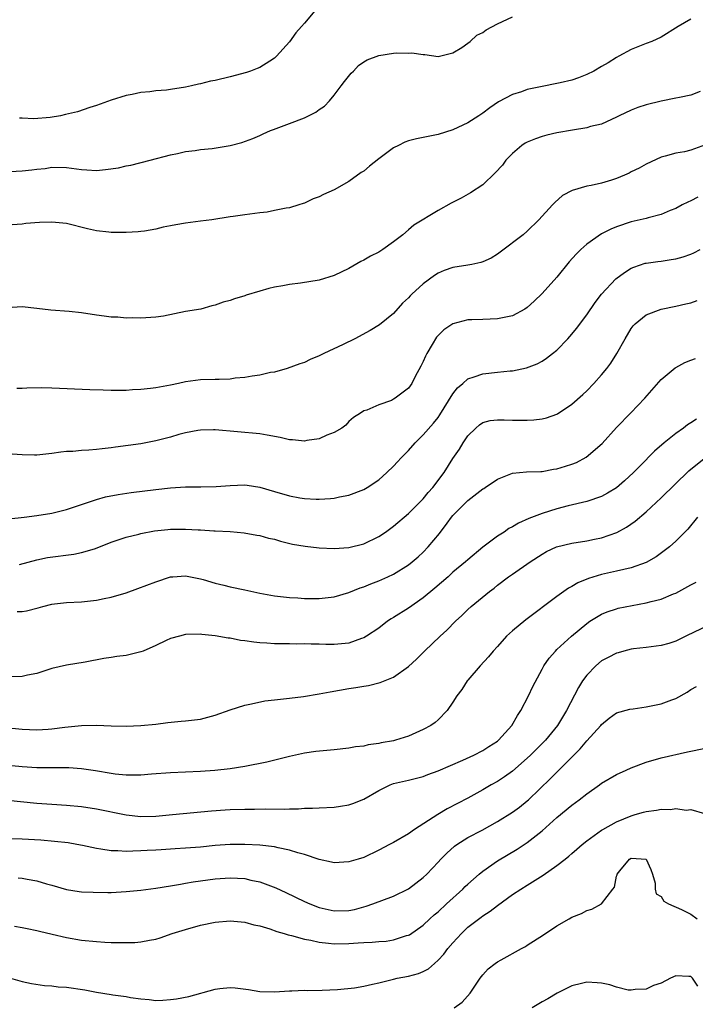
# Model space of a CAD drawing. Units: inches. Extents: x 2679000 to 2682000, y 1536461 to 1539000.
# Drawn here: x 2681075 to 2681166, y 1536971 to 1537104 of the extents above; entities that cross this region are included whole.
import ezdxf

# ---------------------------------------------------------------- set-up
doc = ezdxf.new("R2010")
doc.units = ezdxf.units.IN
doc.header["$MEASUREMENT"] = 0
doc.layers.add('LD26791536_2ft', color=63, linetype='Continuous')

msp = doc.modelspace()

# ---------------------------------------------------------------- linework, layer by layer
at = {"layer": 'LD26791536_2ft'}
for points, elevation in [([(2681114.64, 1537105.36), (2681113, 1537103.46), (2681112.62, 1537103), (2681111.87, 1537102.13), (2681111, 1537100.95), (2681109.26, 1537099), (2681109, 1537098.74), (2681108.35, 1537098.35), (2681107, 1537097.49), (2681106.66, 1537097.34), (2681105.77, 1537097), (2681105.19, 1537096.81), (2681103, 1537096.22), (2681101, 1537095.75), (2681100.37, 1537095.63), (2681099, 1537095.3), (2681098.75, 1537095.25), (2681097.8, 1537095), (2681097, 1537094.83), (2681095, 1537094.52), (2681094.45, 1537094.45), (2681093, 1537094.33), (2681092.2, 1537094.2), (2681091, 1537094.11), (2681089.83, 1537093.83), (2681089, 1537093.71), (2681087, 1537093.08), (2681085, 1537092.38), (2681084.12, 1537092.12), (2681082.46, 1537091.54), (2681080.86, 1537091.14), (2681080.18, 1537091), (2681078.78, 1537090.78), (2681076.58, 1537090.58), (2681075, 1537090.66), (2681074.65, 1537090.65)], 8690), ([(2681072.57, 1537083.43), (2681075, 1537083.59), (2681076.3, 1537083.7), (2681077, 1537083.82), (2681078.09, 1537083.91), (2681079, 1537084.06), (2681081, 1537084.03), (2681083, 1537083.77), (2681083.74, 1537083.74), (2681085, 1537083.65), (2681086.25, 1537083.75), (2681087.99, 1537084.01), (2681089, 1537084.26), (2681089.64, 1537084.36), (2681092.24, 1537085), (2681095, 1537085.74), (2681095.92, 1537085.92), (2681097, 1537086.17), (2681098.3, 1537086.3), (2681099, 1537086.44), (2681100.6, 1537086.6), (2681103, 1537086.99), (2681104.59, 1537087.41), (2681106.08, 1537087.92), (2681107, 1537088.35), (2681107.45, 1537088.55), (2681108.43, 1537089), (2681108.84, 1537089.16), (2681111, 1537089.93), (2681113, 1537090.7), (2681114.53, 1537091.47), (2681115, 1537091.83), (2681115.7, 1537092.3), (2681116.37, 1537093), (2681117, 1537093.75), (2681117.96, 1537095), (2681118.38, 1537095.62), (2681119.28, 1537096.72), (2681119.59, 1537097), (2681120.27, 1537097.73), (2681121, 1537098.24), (2681121.47, 1537098.53), (2681123, 1537099.11), (2681125, 1537099.42), (2681125.46, 1537099.46), (2681127, 1537099.42), (2681127.46, 1537099.46), (2681129, 1537099.21), (2681129.22, 1537099.22), (2681131, 1537098.98), (2681132.63, 1537099.37), (2681133, 1537099.44), (2681134.19, 1537100.19), (2681135, 1537100.74), (2681135.31, 1537101), (2681136.19, 1537101.81), (2681137, 1537102.21), (2681137.46, 1537102.53), (2681139, 1537103.37), (2681141, 1537104.3)], 8692), ([(2681165, 1537103.98), (2681163.31, 1537103), (2681161, 1537101.57), (2681159.76, 1537101), (2681159, 1537100.69), (2681157, 1537099.92), (2681155.33, 1537099), (2681155, 1537098.84), (2681153.88, 1537098.12), (2681153, 1537097.6), (2681151.94, 1537097), (2681151, 1537096.52), (2681149.9, 1537096.1), (2681149, 1537095.8), (2681147.43, 1537095.43), (2681147, 1537095.32), (2681145, 1537094.93), (2681143, 1537094.51), (2681142.22, 1537094.22), (2681141, 1537093.85), (2681139.15, 1537092.85), (2681137.94, 1537092.06), (2681137, 1537091.34), (2681136.46, 1537091), (2681135, 1537090.04), (2681133, 1537089.09), (2681131, 1537088.48), (2681129, 1537088.05), (2681128.11, 1537087.89), (2681127, 1537087.6), (2681126.54, 1537087.46), (2681125.66, 1537087), (2681125, 1537086.68), (2681123, 1537085.19), (2681121.78, 1537084.22), (2681121, 1537083.56), (2681120.66, 1537083.34), (2681119, 1537082.15), (2681117, 1537081.01), (2681115.58, 1537080.42), (2681115, 1537080.11), (2681114.19, 1537079.81), (2681113, 1537079.25), (2681112.82, 1537079.18), (2681112.27, 1537079), (2681111, 1537078.62), (2681110.56, 1537078.56), (2681109, 1537078.23), (2681107.97, 1537078.03), (2681107, 1537077.94), (2681105, 1537077.67), (2681103.43, 1537077.43), (2681103, 1537077.38), (2681100.53, 1537077), (2681099, 1537076.82), (2681097, 1537076.54), (2681095.68, 1537076.32), (2681095, 1537076.17), (2681093.99, 1537076.01), (2681093, 1537075.74), (2681091.48, 1537075.48), (2681091, 1537075.42), (2681090.61, 1537075.39), (2681089, 1537075.28), (2681087, 1537075.28), (2681086.67, 1537075.33), (2681085, 1537075.51), (2681083.79, 1537075.79), (2681081, 1537076.49), (2681079, 1537076.7), (2681077.37, 1537076.63), (2681075.5, 1537076.5), (2681075, 1537076.43), (2681073, 1537076.3)], 8694), ([(2681166.26, 1537094.26), (2681165, 1537093.77), (2681163.47, 1537093.47), (2681163, 1537093.34), (2681161, 1537092.97), (2681159, 1537092.46), (2681157.9, 1537092.1), (2681157, 1537091.75), (2681155.39, 1537091), (2681155, 1537090.8), (2681153, 1537089.87), (2681151.53, 1537089.53), (2681151, 1537089.36), (2681149.07, 1537089.07), (2681147, 1537088.7), (2681145.62, 1537088.38), (2681145, 1537088.22), (2681144.09, 1537087.91), (2681143, 1537087.46), (2681142.7, 1537087.3), (2681142.28, 1537087), (2681141, 1537085.91), (2681140.13, 1537085), (2681139.65, 1537084.35), (2681138.7, 1537083.3), (2681137, 1537081.72), (2681135.38, 1537080.62), (2681134.1, 1537079.9), (2681132.77, 1537079.23), (2681131, 1537078.26), (2681127.71, 1537076.29), (2681127, 1537075.64), (2681126.23, 1537075), (2681125, 1537074.05), (2681123.55, 1537073), (2681123, 1537072.66), (2681121.91, 1537072.09), (2681121, 1537071.55), (2681120.62, 1537071.38), (2681119, 1537070.46), (2681117, 1537069.5), (2681115, 1537068.88), (2681112.49, 1537068.49), (2681111, 1537068.31), (2681110.12, 1537068.12), (2681109, 1537067.92), (2681108.23, 1537067.77), (2681107, 1537067.41), (2681105.15, 1537066.85), (2681105, 1537066.79), (2681103.61, 1537066.39), (2681103, 1537066.14), (2681102.07, 1537065.93), (2681101, 1537065.52), (2681100.55, 1537065.45), (2681099.07, 1537065), (2681097, 1537064.65), (2681094.06, 1537064.06), (2681093, 1537063.9), (2681091, 1537063.76), (2681089.8, 1537063.8), (2681089, 1537063.76), (2681087.89, 1537063.89), (2681087, 1537063.89), (2681086.06, 1537064.06), (2681085, 1537064.16), (2681083, 1537064.47), (2681081.35, 1537064.65), (2681078.86, 1537064.86), (2681077, 1537065.08), (2681075, 1537065.28), (2681073, 1537065.18)], 8696), ([(2681167, 1537087.1), (2681165, 1537086.38), (2681164.16, 1537086.16), (2681163, 1537085.96), (2681161.54, 1537085.54), (2681161, 1537085.42), (2681159, 1537084.5), (2681158.05, 1537083.95), (2681157, 1537083.44), (2681156.71, 1537083.29), (2681156.09, 1537083), (2681155, 1537082.56), (2681154.34, 1537082.34), (2681153, 1537081.94), (2681151.6, 1537081.6), (2681151, 1537081.51), (2681149.04, 1537080.96), (2681147.74, 1537080.26), (2681146.69, 1537079.31), (2681146.41, 1537079), (2681144.55, 1537077), (2681143, 1537075.49), (2681142.43, 1537075), (2681139.36, 1537072.64), (2681139, 1537072.37), (2681138.15, 1537071.85), (2681137, 1537071.33), (2681136.75, 1537071.25), (2681135.56, 1537071), (2681135, 1537070.9), (2681133, 1537070.59), (2681131.83, 1537070.17), (2681131, 1537069.82), (2681130.5, 1537069.5), (2681129, 1537068.39), (2681127.47, 1537067), (2681127.23, 1537066.77), (2681127, 1537066.51), (2681126.22, 1537065.78), (2681125, 1537064.4), (2681123.11, 1537062.89), (2681121.87, 1537062.13), (2681119.77, 1537061), (2681118.22, 1537060.22), (2681115.63, 1537059), (2681115.19, 1537058.81), (2681115, 1537058.69), (2681113.77, 1537058.23), (2681113, 1537057.83), (2681112.37, 1537057.63), (2681110.67, 1537057), (2681109, 1537056.53), (2681108.45, 1537056.45), (2681107, 1537056.12), (2681105.99, 1537055.99), (2681105, 1537055.81), (2681103.68, 1537055.68), (2681103, 1537055.59), (2681101.54, 1537055.54), (2681101, 1537055.51), (2681099, 1537055.46), (2681097, 1537055.22), (2681096.05, 1537055), (2681095, 1537054.78), (2681093.49, 1537054.51), (2681093, 1537054.41), (2681092.3, 1537054.3), (2681091, 1537054.16), (2681089.88, 1537054.12), (2681089, 1537054.05), (2681087.94, 1537054.06), (2681087, 1537054.05), (2681085.9, 1537054.1), (2681084.13, 1537054.13), (2681079, 1537054.37), (2681077.61, 1537054.39), (2681075.64, 1537054.36), (2681075, 1537054.33), (2681074.32, 1537054.32)], 8698), ([(2681165.94, 1537080.06), (2681165, 1537079.53), (2681164.63, 1537079.37), (2681163.87, 1537079), (2681163, 1537078.54), (2681162.23, 1537078.23), (2681161, 1537077.7), (2681159.27, 1537077.27), (2681159, 1537077.19), (2681157, 1537076.72), (2681155, 1537076.05), (2681154.25, 1537075.75), (2681153, 1537075.1), (2681151, 1537073.73), (2681150.21, 1537073), (2681149.6, 1537072.4), (2681148.66, 1537071.34), (2681147, 1537069.3), (2681145, 1537067.1), (2681143.93, 1537066.07), (2681143, 1537065.22), (2681142.65, 1537065), (2681141, 1537064.1), (2681139.87, 1537063.87), (2681139, 1537063.66), (2681137, 1537063.6), (2681135.54, 1537063.54), (2681135, 1537063.54), (2681133, 1537063.01), (2681131.79, 1537062.21), (2681131, 1537061.45), (2681130.79, 1537061.21), (2681130.22, 1537060.22), (2681129.47, 1537059), (2681129.32, 1537058.68), (2681129, 1537057.94), (2681128.69, 1537057.31), (2681127.92, 1537055.92), (2681127.45, 1537055), (2681127, 1537054.37), (2681125.22, 1537053), (2681125, 1537052.86), (2681124.71, 1537052.71), (2681123, 1537052.1), (2681121.42, 1537051.42), (2681121, 1537051.3), (2681120.54, 1537051), (2681119.59, 1537050.41), (2681119, 1537049.86), (2681118.6, 1537049.4), (2681118.05, 1537049), (2681117, 1537048.38), (2681116.03, 1537048.03), (2681115, 1537047.56), (2681113.33, 1537047.33), (2681113, 1537047.25), (2681111.42, 1537047.42), (2681111, 1537047.43), (2681109.73, 1537047.73), (2681107.97, 1537048.03), (2681107, 1537048.2), (2681101, 1537048.74), (2681100.75, 1537048.75), (2681099, 1537048.71), (2681098.66, 1537048.66), (2681097, 1537048.33), (2681096.11, 1537048.11), (2681095, 1537047.79), (2681093, 1537047.26), (2681091, 1537046.88), (2681087.57, 1537046.43), (2681087, 1537046.33), (2681085.79, 1537046.21), (2681085, 1537046.1), (2681084.01, 1537046.01), (2681083, 1537045.97), (2681081.85, 1537045.85), (2681081, 1537045.84), (2681080.23, 1537045.77), (2681079, 1537045.57), (2681077, 1537045.34), (2681076.66, 1537045.34), (2681075, 1537045.38), (2681071, 1537045.66)], 8700), ([(2681073.23, 1537036.77), (2681075.29, 1537037), (2681077, 1537037.23), (2681079, 1537037.56), (2681081, 1537038.03), (2681083, 1537038.69), (2681085, 1537039.39), (2681086.25, 1537039.75), (2681087.94, 1537040.06), (2681089.68, 1537040.32), (2681093, 1537040.74), (2681095, 1537040.95), (2681097, 1537041.08), (2681099.07, 1537041.07), (2681101.13, 1537041.13), (2681103, 1537041.28), (2681105, 1537041.34), (2681105.32, 1537041.32), (2681107, 1537041.06), (2681109, 1537040.45), (2681111, 1537039.89), (2681112.37, 1537039.63), (2681113, 1537039.53), (2681114.58, 1537039.42), (2681115, 1537039.42), (2681116.5, 1537039.5), (2681117, 1537039.56), (2681117.73, 1537039.73), (2681119, 1537039.97), (2681121, 1537040.72), (2681121.46, 1537041), (2681123, 1537042.03), (2681124.1, 1537043), (2681125, 1537043.88), (2681125.55, 1537044.45), (2681126.03, 1537045), (2681127, 1537045.96), (2681127.89, 1537047), (2681129, 1537048.06), (2681130.36, 1537049.64), (2681131, 1537050.43), (2681131.24, 1537050.76), (2681133, 1537053.59), (2681133.59, 1537054.41), (2681134.31, 1537055), (2681135, 1537055.62), (2681135.86, 1537055.86), (2681137, 1537056.28), (2681139, 1537056.49), (2681140.69, 1537056.69), (2681141, 1537056.71), (2681142.9, 1537057.1), (2681144.35, 1537057.65), (2681145, 1537057.99), (2681145.61, 1537058.39), (2681146.4, 1537059), (2681147, 1537059.49), (2681148.48, 1537061), (2681149, 1537061.6), (2681149.62, 1537062.38), (2681151, 1537064.24), (2681152.12, 1537065.88), (2681153, 1537067.02), (2681154.93, 1537069.07), (2681156.07, 1537069.93), (2681157, 1537070.49), (2681157.35, 1537070.65), (2681158.85, 1537071.15), (2681159, 1537071.18), (2681160.59, 1537071.41), (2681161, 1537071.45), (2681162.35, 1537071.65), (2681163, 1537071.77), (2681163.97, 1537072.03), (2681165, 1537072.39), (2681165.43, 1537072.57), (2681166.28, 1537073)], 8702), ([(2681074.65, 1537030.65), (2681077, 1537031.28), (2681078.42, 1537031.58), (2681081.95, 1537032.05), (2681083, 1537032.24), (2681084.77, 1537032.77), (2681085.13, 1537032.87), (2681087, 1537033.63), (2681089, 1537034.32), (2681090.74, 1537034.74), (2681091, 1537034.81), (2681092.84, 1537035.16), (2681094.63, 1537035.37), (2681095, 1537035.4), (2681097, 1537035.41), (2681098.69, 1537035.31), (2681099, 1537035.3), (2681100.82, 1537035.18), (2681101, 1537035.18), (2681103, 1537035.07), (2681104.91, 1537034.91), (2681106.6, 1537034.6), (2681107, 1537034.54), (2681108.19, 1537034.19), (2681109, 1537034.03), (2681109.78, 1537033.78), (2681111.4, 1537033.4), (2681113.09, 1537033.09), (2681115, 1537032.87), (2681117, 1537032.78), (2681119, 1537032.91), (2681121, 1537033.41), (2681123, 1537034.39), (2681123.9, 1537035), (2681125, 1537035.81), (2681127, 1537037.48), (2681129, 1537039.47), (2681129.68, 1537040.32), (2681130.31, 1537041), (2681131.82, 1537043), (2681133, 1537044.88), (2681133.86, 1537046.14), (2681134.39, 1537047), (2681135, 1537047.94), (2681136.08, 1537049), (2681136.58, 1537049.42), (2681137, 1537049.74), (2681138.01, 1537049.99), (2681139, 1537050.1), (2681139.89, 1537050.11), (2681141, 1537050.06), (2681141.96, 1537050.04), (2681143, 1537050.06), (2681143.9, 1537050.1), (2681145, 1537050.25), (2681145.61, 1537050.39), (2681147, 1537050.88), (2681147.08, 1537050.92), (2681149, 1537052.19), (2681150.49, 1537053.51), (2681151, 1537054.01), (2681151.97, 1537055), (2681153, 1537056.14), (2681153.69, 1537057), (2681154.26, 1537057.74), (2681155.06, 1537059), (2681156.18, 1537061), (2681157, 1537062.36), (2681157.27, 1537062.73), (2681157.52, 1537063), (2681159, 1537064.22), (2681161, 1537064.99), (2681163, 1537065.38), (2681164.32, 1537065.68), (2681165, 1537065.84), (2681165.86, 1537066.14)], 8704), ([(2681074.34, 1537024.34), (2681075, 1537024.33), (2681075.58, 1537024.42), (2681077.18, 1537024.82), (2681077.81, 1537025), (2681079, 1537025.31), (2681079.37, 1537025.37), (2681081, 1537025.54), (2681083, 1537025.62), (2681085, 1537025.84), (2681086.06, 1537026.06), (2681087, 1537026.24), (2681089, 1537026.82), (2681090.6, 1537027.4), (2681093, 1537028.33), (2681095, 1537028.98), (2681095.28, 1537029), (2681097, 1537029.13), (2681099, 1537028.71), (2681099.39, 1537028.61), (2681101, 1537028.12), (2681102.14, 1537027.86), (2681103, 1537027.64), (2681105, 1537027.22), (2681107, 1537026.79), (2681109, 1537026.42), (2681111, 1537026.19), (2681112.14, 1537026.14), (2681113, 1537026.06), (2681114.09, 1537026.09), (2681115, 1537026.06), (2681116.22, 1537026.22), (2681117, 1537026.3), (2681119, 1537026.9), (2681120.49, 1537027.51), (2681121, 1537027.65), (2681121.94, 1537028.06), (2681123, 1537028.44), (2681124.24, 1537029), (2681125, 1537029.35), (2681127, 1537030.59), (2681127.52, 1537031), (2681128.32, 1537031.68), (2681129, 1537032.31), (2681129.68, 1537033), (2681131.19, 1537034.8), (2681132.2, 1537036.2), (2681132.79, 1537037), (2681133, 1537037.25), (2681135, 1537039.26), (2681137, 1537040.8), (2681137.14, 1537040.86), (2681137.34, 1537041), (2681139, 1537042.14), (2681141, 1537042.92), (2681142.9, 1537043.1), (2681144.83, 1537043.17), (2681145, 1537043.17), (2681146.55, 1537043.45), (2681147, 1537043.51), (2681148.15, 1537043.85), (2681149, 1537044.14), (2681149.63, 1537044.37), (2681150.94, 1537045.06), (2681153.08, 1537046.92), (2681155, 1537049.07), (2681156.94, 1537051.06), (2681158.82, 1537053), (2681161, 1537055.52), (2681162.91, 1537057.09), (2681163, 1537057.15), (2681164.21, 1537057.79), (2681165, 1537058.13), (2681165.64, 1537058.36)], 8706), ([(2681165.79, 1537050.21), (2681165, 1537049.69), (2681164.56, 1537049.44), (2681164.05, 1537049), (2681163, 1537048.25), (2681161.42, 1537047), (2681160.11, 1537045.89), (2681158.13, 1537043.87), (2681157.32, 1537043), (2681156.1, 1537041.9), (2681155, 1537040.97), (2681153.78, 1537040.22), (2681153, 1537039.81), (2681151, 1537039.11), (2681148.52, 1537038.52), (2681147, 1537038.12), (2681145, 1537037.51), (2681143.19, 1537036.81), (2681141.8, 1537036.2), (2681141, 1537035.69), (2681140.53, 1537035.47), (2681139.87, 1537035), (2681139, 1537034.45), (2681137, 1537032.98), (2681135, 1537031.29), (2681134.69, 1537031), (2681133, 1537029.59), (2681132.34, 1537029), (2681130.54, 1537027.46), (2681129, 1537026.17), (2681127, 1537024.78), (2681125, 1537023.52), (2681124.67, 1537023.33), (2681124.2, 1537023), (2681123, 1537022.1), (2681121.37, 1537021), (2681121, 1537020.78), (2681120.69, 1537020.69), (2681119, 1537020.08), (2681117.99, 1537019.99), (2681117, 1537019.88), (2681115.88, 1537019.88), (2681115, 1537019.91), (2681113.91, 1537019.91), (2681113, 1537019.96), (2681111.94, 1537019.94), (2681111, 1537019.97), (2681109.96, 1537019.96), (2681109, 1537019.98), (2681107.93, 1537020.07), (2681107, 1537020.12), (2681106.19, 1537020.19), (2681105, 1537020.38), (2681104.42, 1537020.42), (2681103, 1537020.72), (2681102.73, 1537020.73), (2681101, 1537021.06), (2681099.22, 1537021.22), (2681099, 1537021.26), (2681097, 1537021.21), (2681096.18, 1537021), (2681095, 1537020.67), (2681094.41, 1537020.41), (2681093, 1537019.74), (2681091.31, 1537019), (2681091, 1537018.88), (2681089, 1537018.42), (2681087.74, 1537018.26), (2681087, 1537018.13), (2681086, 1537018), (2681083.5, 1537017.5), (2681081, 1537017.1), (2681079, 1537016.66), (2681077, 1537016), (2681075.75, 1537015.75), (2681075, 1537015.57), (2681073.53, 1537015.53)], 8708), ([(2681072.74, 1537008.74), (2681075, 1537008.51), (2681077, 1537008.41), (2681078.52, 1537008.52), (2681079, 1537008.54), (2681080.78, 1537008.78), (2681082.99, 1537009), (2681085, 1537009.02), (2681087, 1537008.96), (2681089, 1537008.92), (2681091, 1537008.98), (2681093, 1537009.19), (2681094.61, 1537009.39), (2681096.42, 1537009.58), (2681097, 1537009.62), (2681099, 1537009.86), (2681101, 1537010.38), (2681103, 1537011.1), (2681105, 1537011.72), (2681105.9, 1537011.9), (2681107.69, 1537012.31), (2681109, 1537012.46), (2681110.61, 1537012.61), (2681111, 1537012.68), (2681112.9, 1537012.9), (2681115, 1537013.23), (2681116.48, 1537013.52), (2681119, 1537013.96), (2681119.92, 1537014.08), (2681121, 1537014.29), (2681121.62, 1537014.38), (2681123.22, 1537014.78), (2681125, 1537015.51), (2681127, 1537016.92), (2681128.1, 1537017.9), (2681129.15, 1537019), (2681131.29, 1537021), (2681132.19, 1537021.81), (2681133.36, 1537023), (2681134.2, 1537023.8), (2681135, 1537024.59), (2681135.45, 1537025), (2681137.91, 1537027), (2681138.54, 1537027.46), (2681139, 1537027.87), (2681140.49, 1537029), (2681141, 1537029.36), (2681143.4, 1537031), (2681145, 1537032.02), (2681145.61, 1537032.39), (2681146.94, 1537033), (2681149, 1537033.52), (2681151, 1537033.83), (2681152.06, 1537034.06), (2681153, 1537034.24), (2681155.05, 1537034.95), (2681156.35, 1537035.65), (2681157.53, 1537036.47), (2681159, 1537037.71), (2681160.35, 1537039), (2681161, 1537039.6), (2681164.76, 1537043.24), (2681165, 1537043.46), (2681167, 1537045.02)], 8710), ([(2681165.92, 1537037), (2681164.61, 1537035.39), (2681163, 1537033.78), (2681162.14, 1537033), (2681160.33, 1537031.67), (2681159, 1537030.92), (2681157, 1537030.2), (2681155.99, 1537029.99), (2681155, 1537029.74), (2681153, 1537029.29), (2681151.24, 1537028.76), (2681149.82, 1537028.18), (2681149, 1537027.69), (2681148.56, 1537027.44), (2681147, 1537026.33), (2681142.79, 1537023.21), (2681141, 1537021.7), (2681140.22, 1537021), (2681139, 1537019.63), (2681138.39, 1537019), (2681137.78, 1537018.22), (2681136.64, 1537017), (2681135, 1537015.1), (2681134.92, 1537015), (2681134.18, 1537013.82), (2681133.54, 1537013), (2681133, 1537012.13), (2681132.23, 1537011), (2681131, 1537009.75), (2681130.6, 1537009.4), (2681130.01, 1537009), (2681129, 1537008.45), (2681127, 1537007.55), (2681125.26, 1537007), (2681125, 1537006.94), (2681123.34, 1537006.66), (2681123, 1537006.57), (2681121.6, 1537006.4), (2681121, 1537006.23), (2681119.89, 1537006.11), (2681119, 1537005.93), (2681117, 1537005.71), (2681114.52, 1537005.48), (2681113, 1537005.25), (2681111, 1537004.8), (2681107.95, 1537004.05), (2681105, 1537003.48), (2681103, 1537003.17), (2681100.94, 1537002.94), (2681099, 1537002.8), (2681095, 1537002.62), (2681092.44, 1537002.44), (2681091, 1537002.31), (2681089.71, 1537002.29), (2681089, 1537002.3), (2681087.55, 1537002.45), (2681087, 1537002.53), (2681084.89, 1537002.89), (2681083, 1537003.17), (2681081.28, 1537003.28), (2681077, 1537003.32), (2681075, 1537003.44), (2681071.74, 1537003.74)], 8712), ([(2681073.04, 1536998.96), (2681077, 1536998.55), (2681079, 1536998.39), (2681081, 1536998.26), (2681083, 1536998.08), (2681085, 1536997.78), (2681089, 1536996.97), (2681091, 1536996.76), (2681093, 1536996.8), (2681095.27, 1536997), (2681100.49, 1536997.51), (2681102.35, 1536997.65), (2681103, 1536997.68), (2681105, 1536997.74), (2681106.28, 1536997.73), (2681107.78, 1536997.78), (2681110.27, 1536997.73), (2681111, 1536997.8), (2681112.2, 1536997.8), (2681113, 1536997.88), (2681114.11, 1536997.89), (2681115, 1536997.94), (2681117, 1536998.02), (2681117.86, 1536998.14), (2681119, 1536998.34), (2681119.51, 1536998.49), (2681121, 1536999.1), (2681123, 1537000.23), (2681124.54, 1537001), (2681125, 1537001.17), (2681127, 1537001.64), (2681129, 1537002.15), (2681129.61, 1537002.39), (2681131, 1537002.9), (2681134.32, 1537004.32), (2681135.83, 1537005), (2681137, 1537005.61), (2681137.84, 1537006.16), (2681139, 1537006.89), (2681139.13, 1537007), (2681140.92, 1537009), (2681141.68, 1537010.32), (2681142.14, 1537011), (2681143.18, 1537013), (2681143.75, 1537014.25), (2681145, 1537016.57), (2681145.24, 1537017), (2681145.95, 1537018.05), (2681146.79, 1537019), (2681147, 1537019.2), (2681148.97, 1537021), (2681151, 1537022.7), (2681151.43, 1537023), (2681153, 1537023.95), (2681153.74, 1537024.26), (2681155, 1537024.68), (2681155.25, 1537024.75), (2681157.13, 1537025.14), (2681159, 1537025.47), (2681159.67, 1537025.67), (2681161, 1537025.97), (2681162.7, 1537026.7), (2681163, 1537026.81), (2681165, 1537027.9), (2681165.74, 1537028.26)], 8714), ([(2681167, 1537022.26), (2681165.57, 1537021.57), (2681164.36, 1537021), (2681163, 1537020.33), (2681162.04, 1537020.04), (2681161, 1537019.75), (2681159, 1537019.49), (2681157.3, 1537019.3), (2681157, 1537019.25), (2681156, 1537019), (2681155.22, 1537018.78), (2681155, 1537018.74), (2681153.88, 1537018.12), (2681153, 1537017.68), (2681152.23, 1537017), (2681151, 1537015.74), (2681150.44, 1537015), (2681149.9, 1537014.1), (2681148.26, 1537011), (2681147.07, 1537009), (2681145.47, 1537007), (2681143.43, 1537005), (2681143, 1537004.6), (2681141, 1537002.87), (2681139.93, 1537002.07), (2681139, 1537001.47), (2681138.16, 1537001), (2681137, 1537000.32), (2681135, 1536999.24), (2681132.23, 1536997.77), (2681130.98, 1536997.02), (2681127.83, 1536995), (2681127, 1536994.41), (2681125, 1536993.27), (2681124.46, 1536993), (2681123, 1536992.22), (2681121, 1536991.25), (2681120.23, 1536991), (2681119, 1536990.64), (2681117, 1536990.53), (2681116.63, 1536990.63), (2681115, 1536990.95), (2681113, 1536991.63), (2681112.14, 1536991.86), (2681111, 1536992.24), (2681109.46, 1536992.54), (2681109, 1536992.66), (2681107, 1536992.9), (2681105, 1536993), (2681103, 1536992.99), (2681101, 1536992.84), (2681099, 1536992.65), (2681097, 1536992.49), (2681095.6, 1536992.4), (2681095, 1536992.35), (2681093.72, 1536992.28), (2681093, 1536992.23), (2681091.82, 1536992.18), (2681091, 1536992.12), (2681089.89, 1536992.11), (2681089, 1536992.05), (2681087.87, 1536992.13), (2681087, 1536992.13), (2681085.62, 1536992.38), (2681085, 1536992.45), (2681083.14, 1536992.86), (2681082.36, 1536993), (2681081.19, 1536993.19), (2681079.39, 1536993.39), (2681077.55, 1536993.55), (2681075, 1536993.72), (2681071.77, 1536993.77)], 8716), ([(2681074.5, 1536988.5), (2681075, 1536988.45), (2681075.69, 1536988.31), (2681077, 1536988.1), (2681078.28, 1536987.72), (2681079, 1536987.52), (2681081, 1536986.94), (2681082.68, 1536986.68), (2681083, 1536986.63), (2681084.56, 1536986.56), (2681086.54, 1536986.54), (2681087, 1536986.55), (2681089, 1536986.65), (2681091, 1536986.86), (2681093, 1536987.11), (2681095, 1536987.41), (2681096.34, 1536987.66), (2681097, 1536987.77), (2681098.04, 1536987.96), (2681099, 1536988.11), (2681101, 1536988.39), (2681103, 1536988.52), (2681105, 1536988.41), (2681105.79, 1536988.21), (2681107, 1536987.96), (2681109.15, 1536987.15), (2681110.52, 1536986.52), (2681113, 1536985.32), (2681113.72, 1536985), (2681115, 1536984.52), (2681117, 1536984.06), (2681119, 1536984.1), (2681119.74, 1536984.26), (2681121.32, 1536984.68), (2681122.2, 1536985), (2681125, 1536986.03), (2681127, 1536987.02), (2681129, 1536988.55), (2681129.48, 1536989), (2681131, 1536990.59), (2681131.37, 1536991), (2681132.17, 1536991.83), (2681133.22, 1536992.78), (2681133.54, 1536993), (2681135, 1536993.91), (2681136.93, 1536994.93), (2681139, 1536996.07), (2681141, 1536997.32), (2681141.97, 1536998.03), (2681143, 1536998.84), (2681143.18, 1536999), (2681146.14, 1537001.86), (2681149.25, 1537005), (2681150.14, 1537005.86), (2681151, 1537006.91), (2681152.92, 1537009), (2681153, 1537009.11), (2681154.02, 1537009.98), (2681155, 1537010.68), (2681156.8, 1537011.2), (2681157.25, 1537011.25), (2681159, 1537011.51), (2681161, 1537011.89), (2681162.44, 1537012.44), (2681163, 1537012.62), (2681164.52, 1537013.48), (2681165, 1537013.83), (2681165.78, 1537014.22)], 8718), ([(2681074, 1536982), (2681075, 1536981.83), (2681075.68, 1536981.68), (2681077, 1536981.43), (2681077.34, 1536981.34), (2681079.05, 1536980.95), (2681081, 1536980.49), (2681083, 1536980.14), (2681085, 1536979.93), (2681086.15, 1536979.85), (2681087, 1536979.81), (2681088.21, 1536979.79), (2681089, 1536979.79), (2681090.17, 1536979.83), (2681091, 1536979.9), (2681092.14, 1536980.14), (2681093, 1536980.27), (2681093.58, 1536980.42), (2681095.22, 1536981), (2681097, 1536981.57), (2681099, 1536982.12), (2681101, 1536982.55), (2681103, 1536982.74), (2681105, 1536982.56), (2681106.2, 1536982.2), (2681107, 1536982.04), (2681108.36, 1536981.64), (2681109.29, 1536981.29), (2681110.28, 1536981), (2681110.82, 1536980.82), (2681111.27, 1536980.73), (2681113, 1536980.25), (2681113.89, 1536980.11), (2681115, 1536979.85), (2681116.26, 1536979.74), (2681117, 1536979.64), (2681119, 1536979.67), (2681120.25, 1536979.75), (2681121, 1536979.83), (2681122.14, 1536979.86), (2681123, 1536979.96), (2681124, 1536980), (2681125, 1536980.16), (2681126.73, 1536980.73), (2681127, 1536980.79), (2681127.13, 1536980.86), (2681129, 1536982.16), (2681129.9, 1536983), (2681130.49, 1536983.51), (2681131, 1536983.93), (2681132.14, 1536985), (2681134.33, 1536987), (2681134.65, 1536987.35), (2681135, 1536987.67), (2681136.51, 1536989), (2681137, 1536989.41), (2681139, 1536990.78), (2681141.65, 1536992.35), (2681143, 1536993.25), (2681145, 1536994.84), (2681147, 1536996.61), (2681149, 1536998.28), (2681149.99, 1536999), (2681151, 1536999.82), (2681152.71, 1537001), (2681153, 1537001.22), (2681155, 1537002.41), (2681156.33, 1537003), (2681157, 1537003.32), (2681159, 1537004.07), (2681161, 1537004.65), (2681164.55, 1537005.45), (2681167, 1537005.95)], 8720), ([(2681073.44, 1536975), (2681075, 1536974.57), (2681076.29, 1536974.29), (2681078.03, 1536974.03), (2681079, 1536973.98), (2681079.86, 1536973.86), (2681081, 1536973.79), (2681083.44, 1536973.44), (2681085, 1536973.13), (2681087, 1536972.82), (2681087.24, 1536972.76), (2681089, 1536972.53), (2681089.58, 1536972.42), (2681091, 1536972.22), (2681092.12, 1536972.12), (2681093, 1536972.03), (2681093.95, 1536972.05), (2681095, 1536972.12), (2681095.78, 1536972.22), (2681097.46, 1536972.54), (2681101, 1536973.52), (2681101.61, 1536973.61), (2681103, 1536973.77), (2681103.7, 1536973.7), (2681105.47, 1536973.48), (2681107, 1536973.21), (2681109, 1536973.17), (2681111, 1536973.31), (2681111.3, 1536973.3), (2681113, 1536973.38), (2681113.37, 1536973.37), (2681115.38, 1536973.38), (2681117.48, 1536973.48), (2681119.73, 1536973.73), (2681121, 1536973.95), (2681122.19, 1536974.19), (2681123, 1536974.4), (2681124.83, 1536974.83), (2681125, 1536974.89), (2681125.51, 1536975), (2681127, 1536975.27), (2681128.35, 1536975.65), (2681129, 1536975.9), (2681129.72, 1536976.28), (2681130.51, 1536977), (2681131, 1536977.41), (2681131.77, 1536978.23), (2681132.33, 1536979), (2681133, 1536979.77), (2681134.13, 1536981), (2681135, 1536981.85), (2681136.79, 1536983.21), (2681137, 1536983.39), (2681138, 1536984), (2681139, 1536984.8), (2681141, 1536986.25), (2681142.13, 1536987), (2681143, 1536987.52), (2681145.14, 1536988.86), (2681147, 1536990.17), (2681148.1, 1536991), (2681148.6, 1536991.4), (2681149, 1536991.79), (2681149.66, 1536992.34), (2681150.39, 1536993), (2681151, 1536993.49), (2681153, 1536994.9), (2681153.16, 1536995), (2681155, 1536996.02), (2681157, 1536996.85), (2681157.53, 1536997), (2681158.66, 1536997.34), (2681159, 1536997.44), (2681160.39, 1536997.61), (2681161, 1536997.73), (2681162.3, 1536997.7), (2681163, 1536997.82), (2681164.4, 1536997.6), (2681165, 1536997.7), (2681166.84, 1536997.16)], 8722), ([(2681133.14, 1536971), (2681134.23, 1536971.77), (2681135.31, 1536973), (2681136.65, 1536975), (2681137, 1536975.47), (2681137.74, 1536976.26), (2681138.69, 1536977), (2681139, 1536977.21), (2681139.49, 1536977.49), (2681142.22, 1536979), (2681142.74, 1536979.26), (2681143, 1536979.45), (2681145.17, 1536980.83), (2681147, 1536982.03), (2681148.64, 1536983), (2681149, 1536983.23), (2681150.3, 1536983.7), (2681151, 1536984.1), (2681151.71, 1536984.29), (2681153, 1536985.02), (2681154.52, 1536987), (2681154.75, 1536987.25), (2681155, 1536988.73), (2681155.1, 1536988.9), (2681155.09, 1536989), (2681155.44, 1536989.44), (2681156.78, 1536991), (2681157, 1536991.14), (2681159, 1536991.02), (2681159.02, 1536991), (2681159.63, 1536989.63), (2681159.87, 1536989), (2681160.21, 1536987.79), (2681160.21, 1536987), (2681160.36, 1536986.36), (2681161, 1536985.98), (2681161.37, 1536985.37), (2681162.03, 1536985), (2681163.74, 1536984.26), (2681165, 1536983.61), (2681165.85, 1536983)], 8724), ([(2681165.95, 1536973.95), (2681165.25, 1536975), (2681165, 1536975.22), (2681164.75, 1536975.25), (2681163, 1536975.34), (2681162.27, 1536975), (2681161, 1536974.34), (2681160.01, 1536974.01), (2681159, 1536973.55), (2681157.5, 1536973.5), (2681157, 1536973.39), (2681156.59, 1536973.41), (2681155, 1536973.8), (2681154.12, 1536974.12), (2681153, 1536974.33), (2681152.39, 1536974.39), (2681151, 1536974.49), (2681150.29, 1536974.29), (2681149, 1536973.98), (2681147.02, 1536973), (2681145.77, 1536972.23), (2681145, 1536971.82), (2681143.66, 1536971)], 8726)]:
    msp.add_lwpolyline(points, dxfattribs=dict(at, elevation=elevation))

doc.saveas('drawing.dxf')
